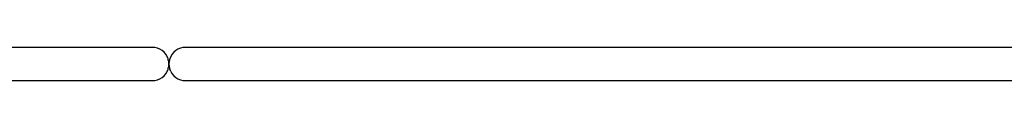
# Model space of a CAD drawing. Units: metres. Extents: x 3.29 to 9.33, y 3.46 to 7.1.
# Drawn here: x 4.99 to 5.83, y 4.18 to 4.21 of the extents above; entities that cross this region are included whole.
import ezdxf

# ---------------------------------------------------------------- set-up
doc = ezdxf.new("R2010")
doc.units = ezdxf.units.M
doc.layers.add('Edges', color=7, linetype='Continuous')

# ---------------------------------------------------------------- blocks, each defined once
blk = doc.blocks.new('juice bar fr2')
at = {"layer": 'Edges'}
for p, q in [((0.42865, -0.46006), (-1.37157, -0.46006)), ((0.43088, -0.46023), (0.42865, -0.46006)), ((0.43306, -0.46076), (0.43088, -0.46023)), ((0.43513, -0.46161), (0.43306, -0.46076)), ((0.43704, -0.46279), (0.43513, -0.46161)), ((0.43875, -0.46424), (0.43704, -0.46279)), ((0.44021, -0.46595), (0.43875, -0.46424)), ((0.44712, -0.46424), (0.44566, -0.46595)), ((0.44882, -0.46279), (0.44712, -0.46424)), ((0.45073, -0.46161), (0.44882, -0.46279)), ((0.45281, -0.46076), (0.45073, -0.46161)), ((0.45499, -0.46023), (0.45281, -0.46076)), ((0.45722, -0.46006), (0.45499, -0.46023)), ((2.25744, -0.46006), (0.45722, -0.46006)), ((0.44138, -0.46786), (0.44021, -0.46595)), ((0.44223, -0.46993), (0.44138, -0.46786)), ((0.44242, -0.47072), (0.44223, -0.46993)), ((0.44245, -0.47077), (0.44242, -0.47072)), ((0.44245, -0.47077), (0.44245, -0.47081)), ((0.44276, -0.47211), (0.44245, -0.47081)), ((0.44293, -0.47434), (0.44276, -0.47211)), ((0.44311, -0.47211), (0.44293, -0.47434)), ((0.44342, -0.47081), (0.44311, -0.47211)), ((0.44344, -0.47072), (0.44342, -0.47077)), ((0.44342, -0.47077), (0.44342, -0.47081)), ((0.44363, -0.46993), (0.44344, -0.47072)), ((0.44449, -0.46786), (0.44363, -0.46993)), ((0.44566, -0.46595), (0.44449, -0.46786)), ((0.44021, -0.48274), (0.44138, -0.48083)), ((0.44138, -0.48083), (0.44223, -0.47876)), ((0.44223, -0.47876), (0.44242, -0.47797)), ((0.44242, -0.47797), (0.44245, -0.47792)), ((0.44245, -0.47787), (0.44276, -0.47658)), ((0.44245, -0.47792), (0.44245, -0.47787)), ((0.44276, -0.47658), (0.44293, -0.47434)), ((0.44293, -0.47434), (0.44311, -0.47658)), ((0.44311, -0.47658), (0.44342, -0.47787)), ((0.44342, -0.47792), (0.44342, -0.47787)), ((0.44342, -0.47792), (0.44344, -0.47797)), ((0.44344, -0.47797), (0.44363, -0.47876)), ((0.44449, -0.48083), (0.44363, -0.47876)), ((0.44449, -0.48083), (0.44566, -0.48274)), ((-1.37157, -0.48863), (0.42865, -0.48863)), ((0.42865, -0.48863), (0.43088, -0.48846)), ((0.43088, -0.48846), (0.43306, -0.48793)), ((0.43306, -0.48793), (0.43513, -0.48707)), ((0.43513, -0.48707), (0.43704, -0.4859)), ((0.43704, -0.4859), (0.43875, -0.48445)), ((0.43875, -0.48445), (0.44021, -0.48274)), ((0.44566, -0.48274), (0.44712, -0.48445)), ((0.44712, -0.48445), (0.44882, -0.4859)), ((0.44882, -0.4859), (0.45073, -0.48707)), ((0.45073, -0.48707), (0.45281, -0.48793)), ((0.45281, -0.48793), (0.45499, -0.48846)), ((0.45499, -0.48846), (0.45722, -0.48863)), ((0.45722, -0.48863), (2.25744, -0.48863))]:
    blk.add_line(p, q, dxfattribs=at)

msp = doc.modelspace()

# ---------------------------------------------------------------- block references
msp.add_blockref('juice bar fr2', (4.6737, 4.66838))

doc.saveas('drawing.dxf')
